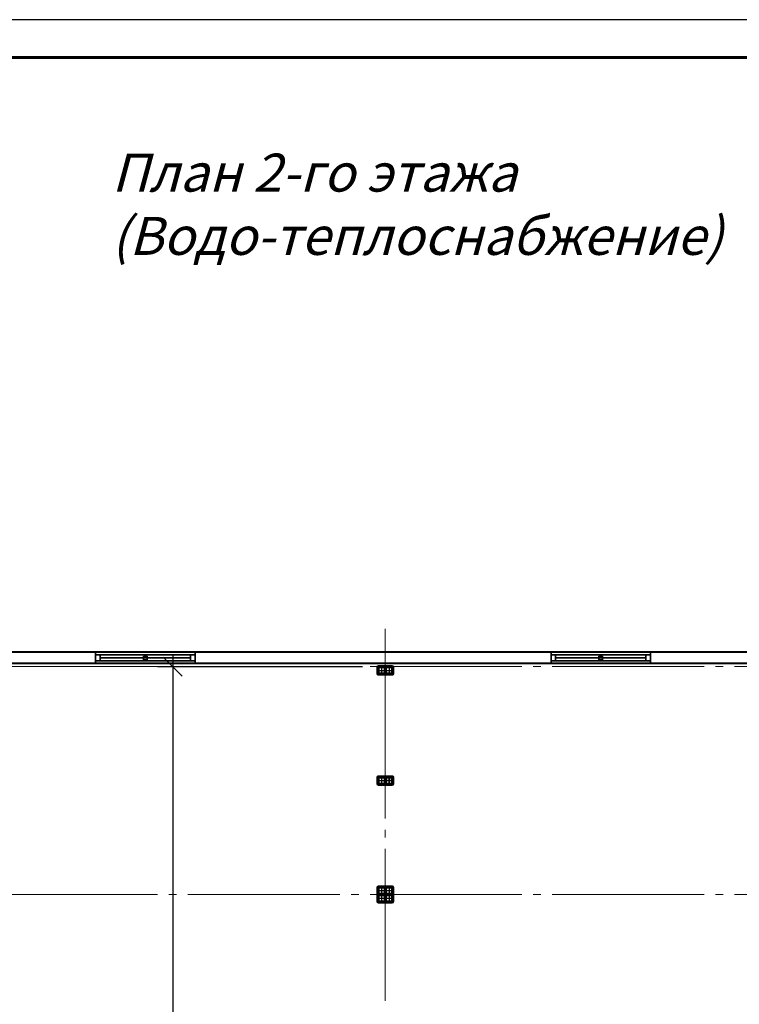
# Model space of a CAD drawing. Units: millimetres. Extents: x 41980 to 1500136, y 172811 to 394362.
# Drawn here: x 1406829 to 1416310, y 201842 to 214811 of the extents above; entities that cross this region are included whole.
import ezdxf

# ---------------------------------------------------------------- set-up
doc = ezdxf.new("R2010")
doc.units = ezdxf.units.MM
doc.header["$PDSIZE"] = 2000
doc.linetypes.add('GOST2.303 5', pattern=[24, 20, -1.5, 1, -1.5])
doc.layers.get('DefPoints').update_dxf_attribs({"color": 9})
for name, color, linetype in [('1WALLW', 7, 'Continuous'), ('GLASS', 4, 'Continuous'), ('OBJEKT', 41, 'Continuous'), ('Текст', 171, 'Continuous')]:
    doc.layers.add(name, color=color, linetype=linetype)
for name, color, linetype, lineweight in [('Оси', 1, 'GOST2.303 5', 13), ('Основной', 7, 'Continuous', 40), ('Размеры', 6, 'Continuous', 9)]:
    doc.layers.add(name, color=color, linetype=linetype, lineweight=lineweight)
doc.styles.add('GOST 2.304', font='CS_Gost2304.shx', dxfattribs={"oblique": 15})
doc.styles.add('SPECIF', font='cs_gost2304.shx', dxfattribs={"width": 0.8, "oblique": 15})
doc.dimstyles.new('PS_TICK', dxfattribs={"dimscale": 100, "dimtxt": 2.5, "dimasz": 1, "dimexe": 2, "dimexo": 2, "dimgap": 1, "dimtad": 1, "dimdec": 0, "dimzin": 0, "dimtxsty": 'GOST 2.304', "dimblk": 'OBLIQUE', "dimcen": 2, "dimdle": 1.5, "dimse1": 1, "dimse2": 1, "dimclrd": 6, "dimclre": 6, "dimclrt": 6, "dimadec": 0, "dimazin": 2, "dimtfac": 1, "dimtdec": 0, "dimtmove": 1, "dimatfit": 3, "dimldrblk": 'OBLIQUE', "dimfxl": 1.25, "dimtolj": 1, "dimtzin": 0, "dimarcsym": 0})

# ---------------------------------------------------------------- blocks, each defined once
blk = doc.blocks.new('_Oblique')
at = {"color": 0, "linetype": 'ByBlock', "lineweight": -2}
blk.add_line((-0.5, -0.5), (0.5, 0.5), dxfattribs=at)
blk = doc.blocks.new('*D231')
at = {"layer": 'DefPoints', "color": 0, "lineweight": 30}
for p in [(1411546, 206289), (1408846, 191289), (1411546, 191289)]:
    blk.add_point(p, dxfattribs=at)
at = {"layer": 'Размеры', "color": 6, "lineweight": -2}
for p, q in [((1408846, 206439), (1408846, 191139)), ((1411346, 206289), (1408646, 206289)), ((1411346, 191289), (1408646, 191289))]:
    blk.add_line(p, q, dxfattribs=at)
at = {"layer": 'Размеры', "color": 6, "lineweight": -2, "xscale": 250, "yscale": 250, "zscale": 250}
for p, rotation in [((1408846, 206289), 90), ((1408846, 191289), 270)]:
    blk.add_blockref('_Oblique', p, dxfattribs=dict(at, rotation=rotation))
at = {"layer": 'Размеры', "color": 6, "insert": (1408621, 198789), "char_height": 250, "attachment_point": 5, "rotation": 90, "style": 'GOST 2.304'}
blk.add_mtext('\\A1;15000', dxfattribs=at)

msp = doc.modelspace()

# ---------------------------------------------------------------- linework, layer by layer
at = {"color": 0, "linetype": 'ByBlock', "invisible_edges": 5}
for points in [[(1407829.7, 206444.4, 1210), (1407890.2, 206444.4, 1149.5), (1409079.2, 206444.4, 1149.5), (1409139.7, 206444.4, 1210)], [(1407890.2, 206444.4, 60.5), (1407829.7, 206444.4), (1407829.7, 206444.4, 1210), (1407890.2, 206444.4, 1149.5)], [(1409139.7, 206444.4), (1409079.2, 206444.4, 60.5), (1407890.2, 206444.4, 60.5), (1407829.7, 206444.4)], [(1407829.7, 206364.4, 1210), (1407890.2, 206364.4, 1149.5), (1409079.2, 206364.4, 1149.5), (1409139.7, 206364.4, 1210)], [(1407890.2, 206364.4, 60.5), (1407829.7, 206364.4), (1407829.7, 206364.4, 1210), (1407890.2, 206364.4, 1149.5)], [(1409139.7, 206364.4), (1409079.2, 206364.4, 60.5), (1407890.2, 206364.4, 60.5), (1407829.7, 206364.4)], [(1409079.2, 206444.4, 1149.5), (1409139.7, 206444.4, 1210), (1409139.7, 206444.4), (1409079.2, 206444.4, 60.5)], [(1409079.2, 206364.4, 1149.5), (1409139.7, 206364.4, 1210), (1409139.7, 206364.4), (1409079.2, 206364.4, 60.5)], [(1413829.7, 206444.4, 1210), (1413890.2, 206444.4, 1149.5), (1415079.2, 206444.4, 1149.5), (1415139.7, 206444.4, 1210)], [(1413890.2, 206444.4, 60.5), (1413829.7, 206444.4), (1413829.7, 206444.4, 1210), (1413890.2, 206444.4, 1149.5)], [(1415139.7, 206444.4), (1415079.2, 206444.4, 60.5), (1413890.2, 206444.4, 60.5), (1413829.7, 206444.4)], [(1413829.7, 206364.4, 1210), (1413890.2, 206364.4, 1149.5), (1415079.2, 206364.4, 1149.5), (1415139.7, 206364.4, 1210)], [(1413890.2, 206364.4, 60.5), (1413829.7, 206364.4), (1413829.7, 206364.4, 1210), (1413890.2, 206364.4, 1149.5)], [(1415139.7, 206364.4), (1415079.2, 206364.4, 60.5), (1413890.2, 206364.4, 60.5), (1413829.7, 206364.4)], [(1415079.2, 206444.4, 1149.5), (1415139.7, 206444.4, 1210), (1415139.7, 206444.4), (1415079.2, 206444.4, 60.5)], [(1415079.2, 206364.4, 1149.5), (1415139.7, 206364.4, 1210), (1415139.7, 206364.4), (1415079.2, 206364.4, 60.5)]]:
    msp.add_3dface(points, dxfattribs=at)
at = {"color": 0, "linetype": 'ByBlock'}
for points in [[(1409079.2, 206444.4, 1149.5), (1409079.2, 206364.4, 1149.5), (1407890.2, 206364.4, 1149.5), (1407890.2, 206444.4, 1149.5)], [(1407890.2, 206444.4, 60.5), (1407890.2, 206364.4, 60.5), (1409079.2, 206364.4, 60.5), (1409079.2, 206444.4, 60.5)], [(1407890.2, 206364.4, 1149.5), (1407890.2, 206444.4, 1149.5), (1407890.2, 206444.4, 60.5), (1407890.2, 206364.4, 60.5)], [(1408508.9, 206428.4, 1149.5), (1408508.9, 206428.4, 60.5), (1408460.5, 206428.4, 60.5), (1408460.5, 206428.4, 1149.5)], [(1408460.5, 206428.4, 1149.5), (1408460.5, 206380.4, 1149.5), (1408460.5, 206380.4, 60.5), (1408460.5, 206428.4, 60.5)], [(1408508.9, 206380.4, 1149.5), (1408508.9, 206380.4, 60.5), (1408460.5, 206380.4, 60.5), (1408460.5, 206380.4, 1149.5)], [(1408508.9, 206428.4, 1149.5), (1408508.9, 206380.4, 1149.5), (1408508.9, 206380.4, 60.5), (1408508.9, 206428.4, 60.5)], [(1409079.2, 206364.4, 60.5), (1409079.2, 206444.4, 60.5), (1409079.2, 206444.4, 1149.5), (1409079.2, 206364.4, 1149.5)], [(1415079.2, 206444.4, 1149.5), (1415079.2, 206364.4, 1149.5), (1413890.2, 206364.4, 1149.5), (1413890.2, 206444.4, 1149.5)], [(1413890.2, 206444.4, 60.5), (1413890.2, 206364.4, 60.5), (1415079.2, 206364.4, 60.5), (1415079.2, 206444.4, 60.5)], [(1413890.2, 206364.4, 1149.5), (1413890.2, 206444.4, 1149.5), (1413890.2, 206444.4, 60.5), (1413890.2, 206364.4, 60.5)], [(1414508.9, 206428.4, 1149.5), (1414508.9, 206428.4, 60.5), (1414460.5, 206428.4, 60.5), (1414460.5, 206428.4, 1149.5)], [(1414460.5, 206428.4, 1149.5), (1414460.5, 206380.4, 1149.5), (1414460.5, 206380.4, 60.5), (1414460.5, 206428.4, 60.5)], [(1414508.9, 206380.4, 1149.5), (1414508.9, 206380.4, 60.5), (1414460.5, 206380.4, 60.5), (1414460.5, 206380.4, 1149.5)], [(1414508.9, 206428.4, 1149.5), (1414508.9, 206380.4, 1149.5), (1414508.9, 206380.4, 60.5), (1414508.9, 206428.4, 60.5)], [(1415079.2, 206364.4, 60.5), (1415079.2, 206444.4, 60.5), (1415079.2, 206444.4, 1149.5), (1415079.2, 206364.4, 1149.5)]]:
    msp.add_3dface(points, dxfattribs=at)
at = {"layer": 'GLASS'}
for points in [[(1409079.2, 206404.4, 1149.5), (1409079.2, 206404.4, 60.5), (1407890.2, 206404.4, 60.5), (1407890.2, 206404.4, 1149.5)], [(1415079.2, 206404.4, 1149.5), (1415079.2, 206404.4, 60.5), (1413890.2, 206404.4, 60.5), (1413890.2, 206404.4, 1149.5)]]:
    msp.add_3dface(points, dxfattribs=at)
at = {"layer": 'OBJEKT', "linetype": 'GOST2.303 5', "lineweight": 25, "ltscale": 100}
for p, q in [((1411544.1, 206239.4), (1411648.1, 206239.4)), ((1411596.1, 206291.4), (1411596.1, 206187.4)), ((1411644.1, 206239.4), (1411748.1, 206239.4)), ((1411644.1, 206239.4), (1411748.1, 206239.4)), ((1411696.1, 206291.4), (1411696.1, 206187.4)), ((1411696.1, 206291.4), (1411696.1, 206187.4)), ((1411544.1, 204789.4), (1411648.1, 204789.4)), ((1411596.1, 204841.4), (1411596.1, 204737.4)), ((1411644.1, 204789.4), (1411748.1, 204789.4)), ((1411748.1, 204789.4), (1411644.1, 204789.4)), ((1411696.1, 204841.4), (1411696.1, 204737.4)), ((1411696.1, 204737.4), (1411696.1, 204841.4)), ((1411596.1, 203391.4), (1411596.1, 203287.4)), ((1411696.1, 203391.4), (1411696.1, 203287.4)), ((1411696.1, 203391.4), (1411696.1, 203287.4)), ((1411544.1, 203339.4), (1411648.1, 203339.4)), ((1411544.1, 203239.4), (1411648.1, 203239.4)), ((1411596.1, 203291.4), (1411596.1, 203187.4)), ((1411644.1, 203339.4), (1411748.1, 203339.4)), ((1411644.1, 203339.4), (1411748.1, 203339.4)), ((1411644.1, 203239.4), (1411748.1, 203239.4)), ((1411644.1, 203239.4), (1411748.1, 203239.4)), ((1411644.1, 203239.4), (1411748.1, 203239.4)), ((1411696.1, 203291.4), (1411696.1, 203187.4)), ((1411696.1, 203291.4), (1411696.1, 203187.4)), ((1411696.1, 203291.4), (1411696.1, 203187.4))]:
    msp.add_line(p, q, dxfattribs=at)
at = {"layer": 'OBJEKT', "color": 7, "linetype": 'Continuous', "lineweight": 60, "ltscale": 100}
for p, q in [((1411546.1, 206197.4), (1411546.1, 206281.4)), ((1411550.1, 206197.4), (1411550.1, 206281.4)), ((1411554.1, 206289.4), (1411638.1, 206289.4)), ((1411554.1, 206285.4), (1411638.1, 206285.4)), ((1411642.1, 206281.4), (1411642.1, 206197.4)), ((1411646.1, 206281.4), (1411646.1, 206197.4)), ((1411646.1, 206197.4), (1411646.1, 206281.4)), ((1411646.1, 206197.4), (1411646.1, 206281.4)), ((1411650.1, 206197.4), (1411650.1, 206281.4)), ((1411650.1, 206197.4), (1411650.1, 206281.4)), ((1411654.1, 206289.4), (1411738.1, 206289.4)), ((1411654.1, 206289.4), (1411738.1, 206289.4)), ((1411654.1, 206285.4), (1411738.1, 206285.4)), ((1411654.1, 206285.4), (1411738.1, 206285.4)), ((1411742.1, 206281.4), (1411742.1, 206197.4)), ((1411742.1, 206281.4), (1411742.1, 206197.4)), ((1411746.1, 206281.4), (1411746.1, 206197.4)), ((1411746.1, 206281.4), (1411746.1, 206197.4)), ((1411638.1, 206193.4), (1411554.1, 206193.4)), ((1411638.1, 206189.4), (1411554.1, 206189.4)), ((1411738.1, 206193.4), (1411654.1, 206193.4)), ((1411738.1, 206193.4), (1411654.1, 206193.4)), ((1411738.1, 206189.4), (1411654.1, 206189.4)), ((1411738.1, 206189.4), (1411654.1, 206189.4)), ((1411546.1, 204747.4), (1411546.1, 204831.4)), ((1411550.1, 204747.4), (1411550.1, 204831.4)), ((1411554.1, 204839.4), (1411638.1, 204839.4)), ((1411554.1, 204835.4), (1411638.1, 204835.4)), ((1411642.1, 204831.4), (1411642.1, 204747.4)), ((1411646.1, 204747.4), (1411646.1, 204831.4)), ((1411646.1, 204831.4), (1411646.1, 204747.4)), ((1411646.1, 204747.4), (1411646.1, 204831.4)), ((1411650.1, 204747.4), (1411650.1, 204831.4)), ((1411650.1, 204747.4), (1411650.1, 204831.4)), ((1411654.1, 204839.4), (1411738.1, 204839.4)), ((1411654.1, 204839.4), (1411738.1, 204839.4)), ((1411654.1, 204835.4), (1411738.1, 204835.4)), ((1411654.1, 204835.4), (1411738.1, 204835.4)), ((1411742.1, 204831.4), (1411742.1, 204747.4)), ((1411742.1, 204831.4), (1411742.1, 204747.4)), ((1411746.1, 204831.4), (1411746.1, 204747.4)), ((1411746.1, 204831.4), (1411746.1, 204747.4)), ((1411638.1, 204743.4), (1411554.1, 204743.4)), ((1411638.1, 204739.4), (1411554.1, 204739.4)), ((1411738.1, 204743.4), (1411654.1, 204743.4)), ((1411738.1, 204743.4), (1411654.1, 204743.4)), ((1411738.1, 204739.4), (1411654.1, 204739.4)), ((1411738.1, 204739.4), (1411654.1, 204739.4)), ((1411546.1, 203297.4), (1411546.1, 203381.4)), ((1411550.1, 203297.4), (1411550.1, 203381.4)), ((1411554.1, 203389.4), (1411638.1, 203389.4)), ((1411554.1, 203385.4), (1411638.1, 203385.4)), ((1411642.1, 203381.4), (1411642.1, 203297.4)), ((1411646.1, 203297.4), (1411646.1, 203381.4)), ((1411646.1, 203381.4), (1411646.1, 203297.4)), ((1411646.1, 203297.4), (1411646.1, 203381.4)), ((1411650.1, 203297.4), (1411650.1, 203381.4)), ((1411650.1, 203297.4), (1411650.1, 203381.4)), ((1411654.1, 203389.4), (1411738.1, 203389.4)), ((1411654.1, 203389.4), (1411738.1, 203389.4)), ((1411654.1, 203385.4), (1411738.1, 203385.4)), ((1411654.1, 203385.4), (1411738.1, 203385.4)), ((1411742.1, 203381.4), (1411742.1, 203297.4)), ((1411742.1, 203381.4), (1411742.1, 203297.4)), ((1411746.1, 203381.4), (1411746.1, 203297.4)), ((1411746.1, 203381.4), (1411746.1, 203297.4)), ((1411546.1, 203197.4), (1411546.1, 203281.4)), ((1411550.1, 203197.4), (1411550.1, 203281.4)), ((1411638.1, 203293.4), (1411554.1, 203293.4)), ((1411554.1, 203289.4), (1411638.1, 203289.4)), ((1411638.1, 203289.4), (1411554.1, 203289.4)), ((1411554.1, 203285.4), (1411638.1, 203285.4)), ((1411642.1, 203281.4), (1411642.1, 203197.4)), ((1411646.1, 203197.4), (1411646.1, 203281.4)), ((1411646.1, 203281.4), (1411646.1, 203197.4)), ((1411646.1, 203197.4), (1411646.1, 203281.4)), ((1411646.1, 203197.4), (1411646.1, 203281.4)), ((1411650.1, 203197.4), (1411650.1, 203281.4)), ((1411650.1, 203197.4), (1411650.1, 203281.4)), ((1411650.1, 203197.4), (1411650.1, 203281.4)), ((1411738.1, 203293.4), (1411654.1, 203293.4)), ((1411738.1, 203293.4), (1411654.1, 203293.4)), ((1411654.1, 203289.4), (1411738.1, 203289.4)), ((1411738.1, 203289.4), (1411654.1, 203289.4)), ((1411654.1, 203289.4), (1411738.1, 203289.4)), ((1411738.1, 203289.4), (1411654.1, 203289.4)), ((1411654.1, 203289.4), (1411738.1, 203289.4)), ((1411654.1, 203285.4), (1411738.1, 203285.4)), ((1411654.1, 203285.4), (1411738.1, 203285.4)), ((1411654.1, 203285.4), (1411738.1, 203285.4)), ((1411742.1, 203281.4), (1411742.1, 203197.4)), ((1411742.1, 203281.4), (1411742.1, 203197.4)), ((1411742.1, 203281.4), (1411742.1, 203197.4)), ((1411746.1, 203281.4), (1411746.1, 203197.4)), ((1411746.1, 203281.4), (1411746.1, 203197.4)), ((1411746.1, 203281.4), (1411746.1, 203197.4)), ((1411638.1, 203193.4), (1411554.1, 203193.4)), ((1411638.1, 203189.4), (1411554.1, 203189.4)), ((1411738.1, 203193.4), (1411654.1, 203193.4)), ((1411738.1, 203193.4), (1411654.1, 203193.4)), ((1411738.1, 203193.4), (1411654.1, 203193.4)), ((1411738.1, 203189.4), (1411654.1, 203189.4)), ((1411738.1, 203189.4), (1411654.1, 203189.4)), ((1411738.1, 203189.4), (1411654.1, 203189.4))]:
    msp.add_line(p, q, dxfattribs=at)
for centre, radius, start, end in [((1411554.1, 206281.4), 8, 90, 180), ((1411554.1, 206281.4), 4, 90, 180), ((1411638.1, 206281.4), 8, 0, 90), ((1411638.1, 206281.4), 4, 0, 90), ((1411654.1, 206281.4), 8, 90, 180), ((1411654.1, 206281.4), 8, 90, 180), ((1411654.1, 206281.4), 4, 90, 180), ((1411654.1, 206281.4), 4, 90, 180), ((1411738.1, 206281.4), 8, 0, 90), ((1411738.1, 206281.4), 8, 0, 90), ((1411738.1, 206281.4), 4, 0, 90), ((1411738.1, 206281.4), 4, 0, 90), ((1411554.1, 206197.4), 8, 180, 270), ((1411554.1, 206197.4), 4, 180, 270), ((1411638.1, 206197.4), 4, 270, 0), ((1411638.1, 206197.4), 8, 270, 0), ((1411654.1, 206197.4), 8, 180, 270), ((1411654.1, 206197.4), 8, 180, 270), ((1411654.1, 206197.4), 4, 180, 270), ((1411654.1, 206197.4), 4, 180, 270), ((1411738.1, 206197.4), 4, 270, 0), ((1411738.1, 206197.4), 8, 270, 0), ((1411738.1, 206197.4), 4, 270, 0), ((1411738.1, 206197.4), 8, 270, 0), ((1411554.1, 204831.4), 8, 90, 180), ((1411554.1, 204831.4), 4, 90, 180), ((1411638.1, 204831.4), 8, 0, 90), ((1411638.1, 204831.4), 4, 0, 90), ((1411654.1, 204831.4), 8, 90, 180), ((1411654.1, 204831.4), 8, 90, 180), ((1411654.1, 204831.4), 4, 90, 180), ((1411654.1, 204831.4), 4, 90, 180), ((1411738.1, 204831.4), 8, 0, 90), ((1411738.1, 204831.4), 8, 0, 90), ((1411738.1, 204831.4), 4, 0, 90), ((1411738.1, 204831.4), 4, 0, 90), ((1411554.1, 204747.4), 8, 180, 270), ((1411554.1, 204747.4), 4, 180, 270), ((1411638.1, 204747.4), 4, 270, 0), ((1411638.1, 204747.4), 8, 270, 0), ((1411654.1, 204747.4), 8, 180, 270), ((1411654.1, 204747.4), 8, 180, 270), ((1411654.1, 204747.4), 4, 180, 270), ((1411654.1, 204747.4), 4, 180, 270), ((1411738.1, 204747.4), 4, 270, 0), ((1411738.1, 204747.4), 8, 270, 0), ((1411738.1, 204747.4), 4, 270, 0), ((1411738.1, 204747.4), 8, 270, 0), ((1411554.1, 203381.4), 8, 90, 180), ((1411554.1, 203381.4), 4, 90, 180), ((1411638.1, 203381.4), 8, 0, 90), ((1411638.1, 203381.4), 4, 0, 90), ((1411654.1, 203381.4), 8, 90, 180), ((1411654.1, 203381.4), 8, 90, 180), ((1411654.1, 203381.4), 4, 90, 180), ((1411654.1, 203381.4), 4, 90, 180), ((1411738.1, 203381.4), 8, 0, 90), ((1411738.1, 203381.4), 8, 0, 90), ((1411738.1, 203381.4), 4, 0, 90), ((1411738.1, 203381.4), 4, 0, 90), ((1411554.1, 203297.4), 8, 180, 270), ((1411554.1, 203281.4), 8, 90, 180), ((1411554.1, 203297.4), 4, 180, 270), ((1411554.1, 203281.4), 4, 90, 180), ((1411638.1, 203297.4), 4, 270, 0), ((1411638.1, 203297.4), 8, 270, 0), ((1411638.1, 203281.4), 8, 0, 90), ((1411638.1, 203281.4), 4, 0, 90), ((1411654.1, 203297.4), 8, 180, 270), ((1411654.1, 203297.4), 8, 180, 270), ((1411654.1, 203281.4), 8, 90, 180), ((1411654.1, 203281.4), 8, 90, 180), ((1411654.1, 203281.4), 8, 90, 180), ((1411654.1, 203297.4), 4, 180, 270), ((1411654.1, 203297.4), 4, 180, 270), ((1411654.1, 203281.4), 4, 90, 180), ((1411654.1, 203281.4), 4, 90, 180), ((1411654.1, 203281.4), 4, 90, 180), ((1411738.1, 203297.4), 4, 270, 0), ((1411738.1, 203297.4), 8, 270, 0), ((1411738.1, 203297.4), 4, 270, 0), ((1411738.1, 203297.4), 8, 270, 0), ((1411738.1, 203281.4), 8, 0, 90), ((1411738.1, 203281.4), 8, 0, 90), ((1411738.1, 203281.4), 8, 0, 90), ((1411738.1, 203281.4), 4, 0, 90), ((1411738.1, 203281.4), 4, 0, 90), ((1411738.1, 203281.4), 4, 0, 90), ((1411554.1, 203197.4), 8, 180, 270), ((1411554.1, 203197.4), 4, 180, 270), ((1411638.1, 203197.4), 4, 270, 0), ((1411638.1, 203197.4), 8, 270, 0), ((1411654.1, 203197.4), 8, 180, 270), ((1411654.1, 203197.4), 8, 180, 270), ((1411654.1, 203197.4), 8, 180, 270), ((1411654.1, 203197.4), 4, 180, 270), ((1411654.1, 203197.4), 4, 180, 270), ((1411654.1, 203197.4), 4, 180, 270), ((1411738.1, 203197.4), 4, 270, 0), ((1411738.1, 203197.4), 8, 270, 0), ((1411738.1, 203197.4), 4, 270, 0), ((1411738.1, 203197.4), 8, 270, 0), ((1411738.1, 203197.4), 4, 270, 0), ((1411738.1, 203197.4), 8, 270, 0)]:
    msp.add_arc(centre, radius, start, end, dxfattribs=at)
at = {"layer": 'Оси', "linetype": 'GOST2.303 5', "ltscale": 100}
for p, q in [((1411646.1, 206789.4), (1411646.1, 206289.4)), ((1420646.1, 206289.4), (1405646.1, 206289.4)), ((1411646.1, 206289.4), (1411646.1, 191253.4)), ((1420646.1, 203289.4), (1405646.1, 203289.4))]:
    msp.add_line(p, q, dxfattribs=at)
at = {"layer": 'Основной', "linetype": 'Continuous', "lineweight": 25, "ltscale": 100}
msp.add_line((1425253.3, 214810.6), (1395553.3, 214810.6), dxfattribs=at)
at = {"layer": 'Основной', "color": 7, "linetype": 'Continuous', "lineweight": 60, "ltscale": 100}
msp.add_line((1424753.3, 214310.6), (1397553.3, 214310.6), dxfattribs=at)
at = {"layer": 'Основной', "ltscale": 100}
msp.add_line((1420686.1, 206329.4), (1405606.1, 206329.4), dxfattribs=at)
msp.add_lwpolyline([(1405456.1, 191099.4), (1420836.1, 191099.4), (1420836.1, 206479.4), (1405456.1, 206479.4)], close=True, dxfattribs=at)

# ---------------------------------------------------------------- texts
at = {"layer": 'Текст', "ltscale": 100, "insert": (1408040.5, 213046.1), "char_height": 500, "width": 5710.003, "attachment_point": 1, "style": 'SPECIF'}
msp.add_mtext('{\\Q15;\\W1;План 2-го этажа (Водо-теплоснабжение)}', dxfattribs=at)

# ---------------------------------------------------------------- dimensions: what is measured, and where the dimension line sits
at = {"layer": 'Размеры'}
dim = msp.add_linear_dim(base=(1408846.1, 191289.4), p1=(1411546.1, 206289.4), p2=(1411546.1, 191289.4), angle=270, dimstyle='PS_TICK', override={"dimasz": 2.5, "dimlfac": 1, "dimzin": 8, "dimtxsty": 'GOST 2.304', "dimse1": 0, "dimse2": 0, "dimtfac": 0.75, "dimtolj": 1, "dimtzin": 8}, dxfattribs=at)
dim.commit()
dim.dimension.update_dxf_attribs({"geometry": '*D231', "text_midpoint": (1408621.1, 198789.4)})

# ---------------------------------------------------------------- meshes
at = {"layer": '1WALLW', "ltscale": 100}
mesh = msp.add_polyface(dxfattribs=at)
corners = [(1407829.7, 206329.4), (1407829.7, 206479.4), (1409139.7, 206329.4), (1409139.7, 206479.4), (1407829.7, 206329.4), (1409139.7, 206329.4), (1407829.7, 206479.4), (1409139.7, 206479.4)]
mesh.append_faces([[corners[k] for k in face] for face in [(0, 1), (2, 3), (4, 5), (6, 7)]])
mesh = msp.add_polyface(dxfattribs=at)
corners = [(1413829.7, 206329.4), (1413829.7, 206479.4), (1415139.7, 206329.4), (1415139.7, 206479.4), (1413829.7, 206329.4), (1415139.7, 206329.4), (1413829.7, 206479.4), (1415139.7, 206479.4)]
mesh.append_faces([[corners[k] for k in face] for face in [(0, 1), (2, 3), (4, 5), (6, 7)]])

doc.saveas('drawing.dxf')
